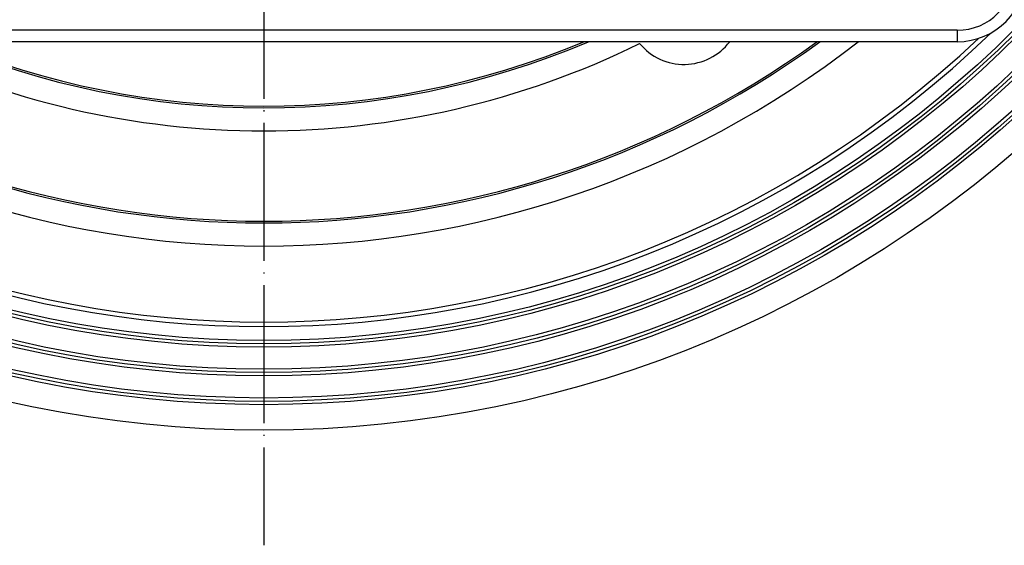
# Model space of a CAD drawing. Units: inches. Extents: x -27 to 338, y 537 to 1085.
# Drawn here: x 105 to 191, y 537 to 583 of the extents above; entities that cross this region are included whole.
import ezdxf

# ---------------------------------------------------------------- set-up
doc = ezdxf.new("R2010")
doc.units = ezdxf.units.IN
doc.linetypes.add('DOT_CENTER', pattern=[14, 12, -1, 0, -1])
doc.layers.add('1', color=7, linetype='Continuous')

# ---------------------------------------------------------------- blocks, each defined once
blk = doc.blocks.new('Edelstahlrahmen-Aufsatz__17', base_point=(60.274, 580.75))
at = {"color": 3, "linetype": 'Continuous'}
for q in [(66.274, 581.75), (186.774, 580.75)]:
    blk.add_line((186.774, 581.75), q, dxfattribs=at)
at = {"color": 7, "linetype": 'Continuous'}
blk.add_line((186.774, 580.75), (66.274, 580.75), dxfattribs=at)
blk.add_arc((186.774, 586.75), 6, 270, 0, dxfattribs=at)
at = {"color": 3, "linetype": 'Continuous'}
blk.add_arc((186.774, 586.75), 5, 270, 0, dxfattribs=at)
blk = doc.blocks.new('11137_Aufsatz_mit_Edelstahlrahmen__18', base_point=(60.274, 580.75))
blk.add_blockref('Edelstahlrahmen-Aufsatz__17', (60.274, 580.75))
blk = doc.blocks.new('10721-90-Körper-Artikel__19', base_point=(26.524, 547))
at = {"color": 7, "linetype": 'Continuous'}
for radius in [100, 97.783, 97.5, 97.205, 95.283, 95, 94.705, 92.783, 92.5, 92.205]:
    blk.add_circle((126.524, 647), radius, dxfattribs=at)
for centre, radius, start, end in [((126.524, 647), 91, 226.01512, 313.98488), ((126.524, 647), 90.605, 226.70755, 313.29245), ((126.524, 647), 84, 232.0633, 307.9367), ((126.524, 647), 82, 233.89387, 306.10613), ((126.524, 647), 81.843, 234.04525, 305.95475), ((126.524, 647), 74, 243.81972, 296.18028), ((126.524, 647), 72, 246.94639, 293.05361), ((126.524, 647), 71.843, 247.24322, 292.75678), ((163.024, 583.78), 5, 219.6206, 322.69707)]:
    blk.add_arc(centre, radius, start, end, dxfattribs=at)
at = {"layer": '1', "color": 2, "linetype": 'DOT_CENTER'}
blk.add_line((126.524, 757), (126.524, 537), dxfattribs=at)
blk = doc.blocks.new('Zeichnung_HL90Pr-3020__20', base_point=(26.524, 547))
for name, p in [('10721-90-Körper-Artikel__19', (26.524, 547)), ('11137_Aufsatz_mit_Edelstahlrahmen__18', (60.274, 580.75))]:
    blk.add_blockref(name, p)
blk = doc.blocks.new('Vordans2', base_point=(144, 647))
blk.add_blockref('Zeichnung_HL90Pr-3020__20', (26.524, 547))

msp = doc.modelspace()

# ---------------------------------------------------------------- block references
msp.add_blockref('Vordans2', (144, 647))

doc.saveas('drawing.dxf')
